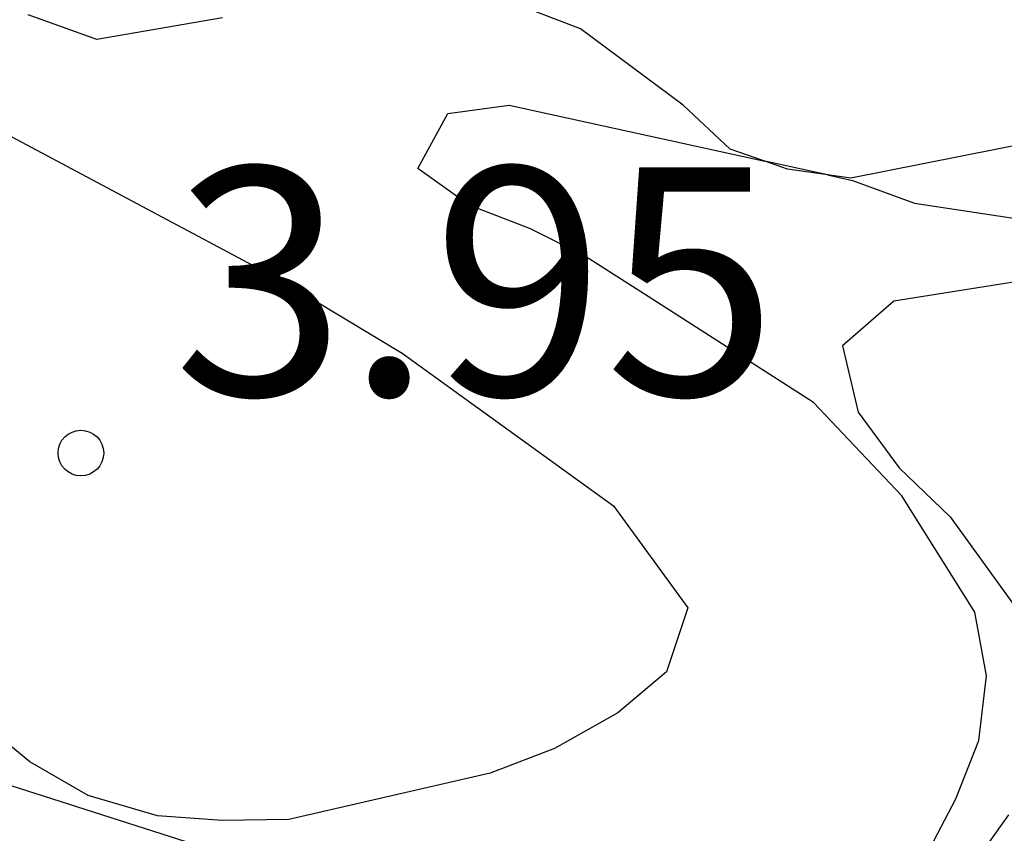
# Model space of a CAD drawing. Units: metres. Extents: x 583094 to 583444, y 4798040 to 4798290.
# Drawn here: x 583338 to 583341, y 4798160 to 4798163 of the extents above; entities that cross this region are included whole.
import ezdxf

# ---------------------------------------------------------------- set-up
doc = ezdxf.new("R2010")
doc.units = ezdxf.units.M
for name, color, linetype in [('020104', 34, 'Continuous'), ('020204', 9, 'Continuous'), ('020308', 9, 'Continuous')]:
    doc.layers.add(name, color=color, linetype=linetype)
doc.styles.add('ARIAL', font='ARIAL.TTF', dxfattribs={"height": 1})

# ---------------------------------------------------------------- blocks, each defined once
blk = doc.blocks.new('COTAPU')
blk.add_circle((0, 0), 0.075)

msp = doc.modelspace()

# ---------------------------------------------------------------- linework, layer by layer
at = {"layer": '020104', "flags": 128}
for points, elevation in [([(583340.7949, 4798162.1764), (583340.8774, 4798162.1584), (583341.0814, 4798162.0834), (583342.1964, 4798161.9143), (583342.4144, 4798161.9143), (583342.6334, 4798161.8913), (583343.2434, 4798162.0753), (583343.4224, 4798162.1763), (583343.5884, 4798162.3063), (583343.6784, 4798162.4903), (583343.6394, 4798162.7043), (583343.5244, 4798162.8993), (583342.7104, 4798163.3423), (583342.4994, 4798163.4473), (583342.1024, 4798163.6593), (583341.8774, 4798163.7533), (583341.0675, 4798164.0983), (583340.4305, 4798164.3693), (583339.4105, 4798164.7823), (583338.7916, 4798165.0213), (583337.7856, 4798165.4403), (583336.9876, 4798165.7713), (583336.3477, 4798166.1894)], 2), ([(583340.5886, 4798162.2215), (583340.4745, 4798162.2614), (583340.3195, 4798162.4064), (583339.9825, 4798162.6574), (583339.5715, 4798162.8154)], 3), ([(583342.3634, 4798162.8393), (583342.2234, 4798162.6633), (583342.0364, 4798162.5403), (583341.8464, 4798162.4613), (583341.6614, 4798162.3633), (583341.4744, 4798162.2854), (583340.8714, 4798162.1654), (583340.7949, 4798162.1764)], 3), ([(583338.8045, 4798162.6934), (583338.3905, 4798162.6214), (583338.1655, 4798162.7034)], 3), ([(583337.9945, 4798160.2035), (583339.0164, 4798159.8775), (583339.4434, 4798159.7545), (583339.6484, 4798159.6735), (583339.8674, 4798159.6145), (583340.1004, 4798159.6035), (583340.5374, 4798159.6664), (583340.7404, 4798159.7254), (583340.9514, 4798159.8304), (583341.1204, 4798159.9394), (583341.2164, 4798160.1234), (583341.2924, 4798160.3154), (583341.3174, 4798160.5284), (583341.2794, 4798160.7384), (583341.0394, 4798161.1204), (583340.7484, 4798161.4274), (583340.2045, 4798161.7764), (583339.9985, 4798161.9084), (583339.8175, 4798161.9994), (583339.6155, 4798162.0764), (583339.4475, 4798162.1974), (583339.5455, 4798162.3784), (583339.7475, 4798162.4054), (583340.5886, 4798162.2215)], 2), ([(583340.7949, 4798162.1764), (583340.6634, 4798162.1954), (583340.5886, 4798162.2215)], 3), ([(583340.7949, 4798162.1764), (583340.5886, 4798162.2215)], 2), ([(583341.4274, 4798161.8274), (583341.0134, 4798161.7614), (583340.8444, 4798161.6144), (583340.8954, 4798161.3964), (583341.0304, 4798161.2124), (583341.1984, 4798161.0514), (583341.4664, 4798160.6794)], 1), ([(583341.3904, 4798160.0714), (583341.2544, 4798159.8804), (583340.6784, 4798159.2145), (583340.4714, 4798159.1245), (583340.2234, 4798159.0585), (583339.9894, 4798159.0185), (583339.7634, 4798159.0165), (583339.3414, 4798159.0645), (583338.8684, 4798159.2255), (583337.8875, 4798159.7915), (583337.4415, 4798160.0475), (583336.5385, 4798160.6485), (583335.9706, 4798161.0675)], 1)]:
    msp.add_lwpolyline(points, dxfattribs=dict(at, elevation=elevation))
at = {"layer": '020104', "elevation": 3, "flags": 128}
msp.add_lwpolyline([(583337.6905, 4798162.6034), (583338.0255, 4798162.3464), (583339.0035, 4798161.8254), (583339.3955, 4798161.5904), (583340.0904, 4798161.0874), (583340.3354, 4798160.7524), (583340.2654, 4798160.5414), (583340.1054, 4798160.4064), (583339.8964, 4798160.2894), (583339.6854, 4798160.2084), (583339.0224, 4798160.0555), (583338.8035, 4798160.0525), (583338.5905, 4798160.0685), (583338.3625, 4798160.1345), (583338.1705, 4798160.2455), (583338.0025, 4798160.3825), (583337.6705, 4798160.6515), (583337.1585, 4798161.0475), (583337.0005, 4798161.2125), (583336.8655, 4798161.3905), (583336.8035, 4798161.6095), (583336.8455, 4798161.8395), (583336.9066, 4798162.0555), (583337.0876, 4798162.4404)], close=True, dxfattribs=at)

# ---------------------------------------------------------------- block references
at = {"layer": '020204', "rotation": 359.9987685839998}
msp.add_blockref('COTAPU', (583338.3385, 4798161.2614, 3.951), dxfattribs=at)

# ---------------------------------------------------------------- texts
at = {"layer": '020308', "style": 'ARIAL'}
msp.add_text('3.95', height=0.75, rotation=359.9988, dxfattribs=at).set_placement((583338.6425, 4798161.4514, 3.9509))

doc.saveas('drawing.dxf')
